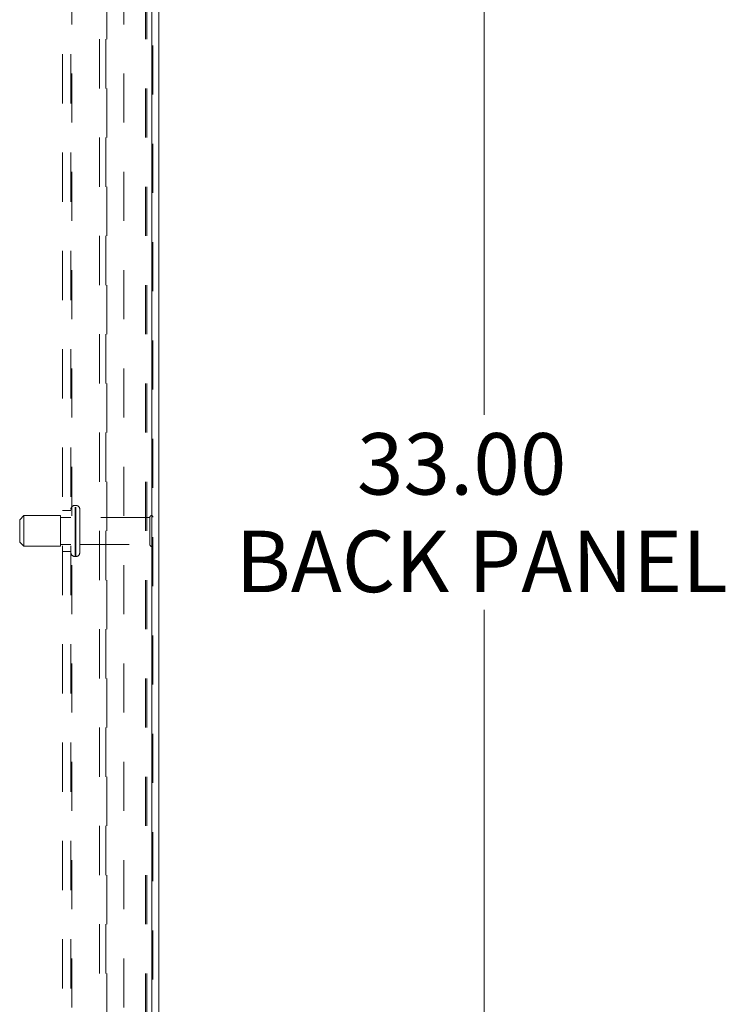
# Model space of a CAD drawing. Units: inches. Extents: x 0 to 23.4, y 0 to 16.5.
# Drawn here: x 13.4 to 14.9, y 7 to 9 of the extents above; entities that cross this region are included whole.
import ezdxf

# ---------------------------------------------------------------- set-up
doc = ezdxf.new("R2010")
doc.units = ezdxf.units.IN
doc.header["$MEASUREMENT"] = 0
doc.linetypes.add('HIDDEN', pattern=[0.075, 0.05, -0.025])
doc.styles.add('SLDTEXTSTYLE0', font='TXT', dxfattribs={"width": 0.75})
doc.dimstyles.new('SLDDIMSTYLE1', dxfattribs={"dimtxt": 0.125, "dimasz": 0.13, "dimexe": 0, "dimexo": 0.0625, "dimgap": 0.03125, "dimtad": 0, "dimtih": 1, "dimtoh": 1, "dimlfac": 6, "dimrnd": 1e-09, "dimzin": 4, "dimdsep": 46, "dimtxsty": 'SLDTEXTSTYLE0', "dimsah": 1, "dimcen": 0.09, "dimadec": 0, "dimazin": 1, "dimtfac": 1, "dimtofl": 0, "dimtmove": 0, "dimatfit": 3, "dimfxl": 1, "dimfrac": 2, "dimtolj": 1, "dimtzin": 12, "dimarcsym": 0})

# ---------------------------------------------------------------- blocks, each defined once
blk = doc.blocks.new('_D_11')
at = {"color": 7, "linetype": 'Continuous', "lineweight": 0}
for p, q in [((13.704, 10.695), (14.5117, 10.695)), ((14.3867, 10.695), (14.3867, 8.1813)), ((14.3867, 5.195), (14.3867, 7.7844)), ((13.704, 5.195), (14.5117, 5.195))]:
    blk.add_line(p, q, dxfattribs=at)
for points in [[(14.3867, 10.695), (14.3667, 10.565), (14.4067, 10.565)], [(14.3867, 5.195), (14.4067, 5.325), (14.3667, 5.325)]]:
    blk.add_solid(points, dxfattribs=at)
at = {"color": 7, "linetype": 'Continuous', "lineweight": 0, "char_height": 0.125, "attachment_point": 1, "style": 'SLDTEXTSTYLE0'}
for s, insert in [('33.00', (14.1281, 8.144, -0.0161)), ('BACK PANEL', (13.8815, 7.9455, -0.0161))]:
    blk.add_mtext(s, dxfattribs=dict(at, insert=insert))

msp = doc.modelspace()

# ---------------------------------------------------------------- linework, layer by layer
at = {"color": 7, "linetype": 'Continuous', "lineweight": 15}
for p, q in [((13.71081, 10.93258), (13.71081, 4.95748)), ((13.72543, 10.93258), (13.72543, 4.95748))]:
    msp.add_line(p, q, dxfattribs=at)
at = {"color": 7, "linetype": 'HIDDEN', "lineweight": 0}
for p, q in [((13.71081, 4.95748), (13.71081, 10.93258)), ((13.71298, 10.93258), (13.71298, 4.95748)), ((13.52898, 5.21453), (13.52898, 10.67553)), ((13.54631, 5.21453), (13.54631, 10.67553)), ((13.54848, 10.67553), (13.54848, 5.21453)), ((13.65398, 10.67553), (13.65398, 5.21453)), ((13.60464, 5.44503), (13.60464, 10.44503)), ((13.61709, 5.44503), (13.61709, 10.44503)), ((13.61926, 10.44503), (13.61926, 5.44503)), ((13.69836, 10.44503), (13.69836, 5.44503)), ((13.70053, 10.44503), (13.70053, 5.44503)), ((13.55614, 7.99711), (13.55464, 7.99711)), ((13.55464, 7.89309), (13.55464, 7.99708)), ((13.55464, 7.89296), (13.55464, 7.99691)), ((13.55614, 7.89309), (13.55614, 7.99708)), ((13.55614, 7.89296), (13.55614, 7.99691)), ((13.45048, 7.97628), (13.44214, 7.96795)), ((13.45048, 7.91379), (13.45048, 7.97628)), ((13.52548, 7.97628), (13.45048, 7.97628)), ((13.52548, 7.91379), (13.52548, 7.97628)), ((13.54631, 7.97253), (13.52548, 7.97253)), ((13.54631, 7.9867), (13.52898, 7.9867)), ((13.56448, 7.90129), (13.56448, 7.98878)), ((13.70698, 7.97253), (13.56448, 7.97253)), ((13.70698, 7.91754), (13.70698, 7.97253)), ((13.71114, 7.91337), (13.71114, 7.9767)), ((13.44214, 7.92212), (13.44214, 7.96795)), ((13.44214, 7.92211), (13.45048, 7.91378)), ((13.45048, 7.91378), (13.52548, 7.91378)), ((13.52548, 7.91753), (13.54631, 7.91753)), ((13.56448, 7.91753), (13.70698, 7.91753)), ((13.52898, 7.90336), (13.54631, 7.90336)), ((13.55464, 7.89295), (13.55614, 7.89295))]:
    msp.add_line(p, q, dxfattribs=at)
for centre, radius, start, end in [((13.55464, 7.98878), 0.00833, 90, 180), ((13.55614, 7.98878), 0.00833, 0, 90), ((13.71114, 7.97253), 0.00417, 90, 180), ((13.70881, 7.97324), 0.00417, 0, 55.9442), ((13.71114, 7.91753), 0.00417, 180, 270), ((13.70881, 7.91681), 0.00417, 304.0558, 360), ((13.55464, 7.90128), 0.00833, 180, 270), ((13.55614, 7.90128), 0.00833, 270, 0)]:
    msp.add_arc(centre, radius, start, end, dxfattribs=at)

# ---------------------------------------------------------------- dimensions: what is measured, and where the dimension line sits
at = {"color": 7, "linetype": 'Continuous', "lineweight": 0}
dim = msp.add_linear_dim(base=(14.38668, 5.19503), p1=(13.65398, 10.69503), p2=(13.65398, 5.19503), angle=90, text='<>\\PBACK PANEL', dimstyle='SLDDIMSTYLE1', dxfattribs=at)
dim.commit()
dim.dimension.update_dxf_attribs({"geometry": '_D_11', "text_midpoint": (14.38668, 7.98282), "dimtype": 160})

doc.saveas('drawing.dxf')
